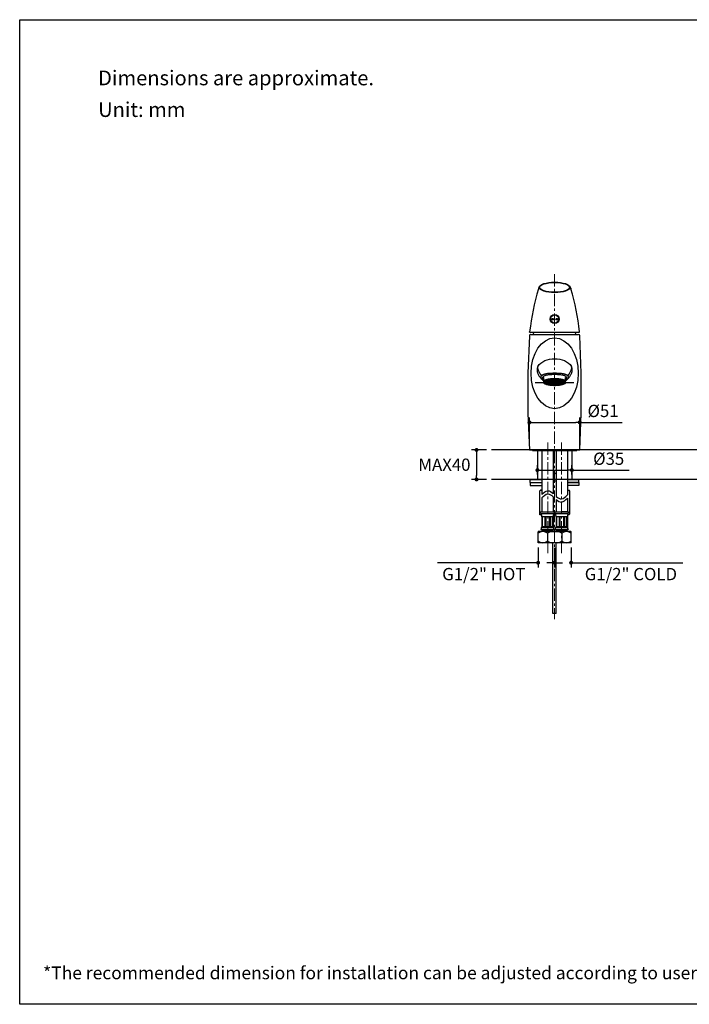
# Model space of a CAD drawing. Units: millimetres. Extents: x 72 to 9921, y -938 to 626.
# Drawn here: x 8510 to 9190, y -938 to 64 of the extents above; entities that cross this region are included whole.
import ezdxf

# ---------------------------------------------------------------- set-up
doc = ezdxf.new("R2010")
doc.units = ezdxf.units.MM
doc.header["$MEASUREMENT"] = 0
doc.linetypes.add('CENTER', pattern=[2, 1.25, -0.25, 0.25, -0.25])
doc.layers.add('Centerline', color=4, linetype='CENTER', lineweight=15)
for name, color, linetype in [('Dimensions', 7, 'Continuous'), ('Text', 7, 'Continuous'), ('Wall_Floor', 7, 'Continuous')]:
    doc.layers.add(name, color=color, linetype=linetype)
doc.styles.get("Standard").update_dxf_attribs({"font": 'helr45w_0.ttf'})
doc.dimstyles.get("Standard").update_dxf_attribs({"dimscale": 5, "dimtxt": 2.5, "dimasz": 0.8, "dimexe": 1, "dimexo": 1, "dimgap": 1, "dimtad": 2, "dimtih": 1, "dimtoh": 1, "dimdec": 0, "dimzin": 0, "dimdsep": 46, "dimtxsty": 'Standard', "dimblk": 'DOT', "dimcen": 2, "dimclrd": 1, "dimclre": 1, "dimclrt": 1, "dimadec": 0, "dimazin": 0, "dimtfac": 1, "dimtdec": 0, "dimtofl": 0, "dimtmove": 0, "dimatfit": 3, "dimfxl": 1, "dimtolj": 1, "dimtzin": 0, "dimarcsym": 0})

# ---------------------------------------------------------------- blocks, each defined once
blk = doc.blocks.new('_Dot')
at = {"color": 0, "linetype": 'ByBlock', "lineweight": -2}
blk.add_line((-0.5, 0), (-1, 0), dxfattribs=at)
at = {"color": 0, "linetype": 'ByBlock', "const_width": 0.5}
blk.add_lwpolyline([(-0.25, 0, 1), (0.25, 0, 1)], format="xyb", close=True, dxfattribs=at)
blk = doc.blocks.new('*D10')
at = {"layer": 'Dimensions', "color": 1, "lineweight": -2, "transparency": 16777216}
for p, q in [((8984.3, -373.8), (8969.1, -373.8)), ((8974.1, -377.8), (8974.1, -399.8)), ((8984.3, -403.8), (8969.1, -403.8))]:
    blk.add_line(p, q, dxfattribs=at)
at = {"layer": 'Dimensions', "color": 1, "lineweight": -2, "transparency": 16777216, "xscale": 4, "yscale": 4, "zscale": 4}
for p, rotation in [((8974.1, -373.8), 90), ((8974.1, -403.8), 270)]:
    blk.add_blockref('_Dot', p, dxfattribs=dict(at, rotation=rotation))
at = {"layer": 'Dimensions', "color": 1, "transparency": 16777216, "insert": (8941.5, -388.8), "char_height": 12.5, "attachment_point": 5}
blk.add_mtext('\\A1;MAX40', dxfattribs=at)
blk = doc.blocks.new('*D11')
at = {"layer": 'Dimensions', "color": 1, "lineweight": -2, "transparency": 16777216}
for p, q in [((9036, -398.8), (9036, -389.3)), ((9071, -398.8), (9071, -389.3)), ((9040, -394.3), (9067, -394.3)), ((9071, -394.3), (9129.1, -394.3))]:
    blk.add_line(p, q, dxfattribs=at)
at = {"layer": 'Dimensions', "color": 1, "lineweight": -2, "transparency": 16777216, "xscale": 4, "yscale": 4, "zscale": 4, "rotation": 180}
blk.add_blockref('_Dot', (9036, -394.3), dxfattribs=at)
at = {"layer": 'Dimensions', "color": 1, "lineweight": -2, "transparency": 16777216, "xscale": 4, "yscale": 4, "zscale": 4}
blk.add_blockref('_Dot', (9071, -394.3), dxfattribs=at)
at = {"layer": 'Dimensions', "color": 1, "transparency": 16777216, "insert": (9108.4, -382.7), "char_height": 12.5, "attachment_point": 5}
blk.add_mtext('\\A1;%%C35', dxfattribs=at)
blk = doc.blocks.new('*D12')
at = {"layer": 'Dimensions', "color": 1, "lineweight": -2, "transparency": 16777216}
for p, q in [((9053.5, -473.3), (9053.5, -493.5)), ((9070.2, -473.2), (9070.2, -493.5)), ((9049.5, -488.5), (9045.5, -488.5)), ((9074.2, -488.5), (9183.7, -488.5))]:
    blk.add_line(p, q, dxfattribs=at)
at = {"layer": 'Dimensions', "color": 1, "lineweight": -2, "transparency": 16777216, "xscale": 4, "yscale": 4, "zscale": 4}
blk.add_blockref('_Dot', (9053.5, -488.5), dxfattribs=at)
at = {"layer": 'Dimensions', "color": 1, "lineweight": -2, "transparency": 16777216, "xscale": 4, "yscale": 4, "zscale": 4, "rotation": 180}
blk.add_blockref('_Dot', (9070.2, -488.5), dxfattribs=at)
at = {"layer": 'Dimensions', "color": 1, "transparency": 16777216, "insert": (9131, -500.1), "char_height": 12.5, "attachment_point": 5}
blk.add_mtext('\\A1;G1/2" COLD', dxfattribs=at)
blk = doc.blocks.new('*D13')
at = {"layer": 'Dimensions', "color": 1, "lineweight": -2, "transparency": 16777216}
for p, q in [((9036.7, -473.2), (9036.7, -493.5)), ((9053.5, -476.3), (9053.5, -493.5)), ((9032.7, -488.5), (8934.3, -488.5)), ((9057.5, -488.5), (9061.5, -488.5))]:
    blk.add_line(p, q, dxfattribs=at)
at = {"layer": 'Dimensions', "color": 1, "lineweight": -2, "transparency": 16777216, "xscale": 4, "yscale": 4, "zscale": 4}
blk.add_blockref('_Dot', (9036.7, -488.5), dxfattribs=at)
at = {"layer": 'Dimensions', "color": 1, "lineweight": -2, "transparency": 16777216, "xscale": 4, "yscale": 4, "zscale": 4, "rotation": 180}
blk.add_blockref('_Dot', (9053.5, -488.5), dxfattribs=at)
at = {"layer": 'Dimensions', "color": 1, "transparency": 16777216, "insert": (8981.5, -500.1), "char_height": 12.5, "attachment_point": 5}
blk.add_mtext('\\A1;G1/2" HOT', dxfattribs=at)
blk = doc.blocks.new('*D9')
at = {"layer": 'Dimensions', "color": 1, "lineweight": -2, "transparency": 16777216}
for p, q in [((9027.9, -368.8), (9027.9, -340.7)), ((9031.9, -345.7), (9075, -345.7)), ((9079, -368.8), (9079, -340.7)), ((9079, -345.7), (9122.1, -345.7))]:
    blk.add_line(p, q, dxfattribs=at)
at = {"layer": 'Dimensions', "color": 1, "lineweight": -2, "transparency": 16777216, "xscale": 4, "yscale": 4, "zscale": 4, "rotation": 180}
blk.add_blockref('_Dot', (9027.9, -345.7), dxfattribs=at)
at = {"layer": 'Dimensions', "color": 1, "lineweight": -2, "transparency": 16777216, "xscale": 4, "yscale": 4, "zscale": 4}
blk.add_blockref('_Dot', (9079, -345.7), dxfattribs=at)
at = {"layer": 'Dimensions', "color": 1, "transparency": 16777216, "insert": (9102.7, -334.1), "char_height": 12.5, "attachment_point": 5}
blk.add_mtext('\\A1;%%C51', dxfattribs=at)

msp = doc.modelspace()

# ---------------------------------------------------------------- linework, layer by layer
at = {"color": 7, "linetype": 'Continuous'}
for p, q in [((9037.2, -209.2), (9037, -209.9)), ((9069.8, -209.2), (9070, -209.9)), ((9027.8, -257.8), (9026.4, -295.6)), ((9028, -254.1), (9078.9, -254.1)), ((9028.1, -254), (9028.1, -253.5)), ((9029.4, -256.4), (9077.5, -256.4)), ((9031.9, -256.4), (9032.3, -254.1)), ((9075, -256.4), (9074.6, -254.1)), ((9078.9, -254), (9078.9, -253.5)), ((9080.5, -295.6), (9079.1, -257.8)), ((9026.4, -295.6), (9026.3, -336.6)), ((9039.8, -299.1), (9040.2, -298.4)), ((9041.5, -301.4), (9041.5, -300)), ((9042.5, -306), (9042.5, -300)), ((9064.5, -306), (9064.5, -300)), ((9065.5, -301.4), (9065.5, -300)), ((9080.6, -336.6), (9080.5, -295.6)), ((9042.1, -302.4), (9042.5, -302.8)), ((9044.5, -303.9), (9044.5, -305.2)), ((9045, -304.9), (9045.2, -304.6)), ((9045, -305.2), (9045, -304.9)), ((9045, -305.5), (9045, -305.2)), ((9045, -305.2), (9047.3, -305.2)), ((9047.3, -305.2), (9045, -305.2)), ((9045.2, -305.8), (9045, -305.5)), ((9045.2, -304.6), (9047.4, -304.8)), ((9045.2, -305.2), (9045.2, -305.8)), ((9047.4, -305.6), (9045.2, -305.8)), ((9045.3, -304.5), (9045.6, -304.2)), ((9047.5, -304.7), (9045.3, -304.5)), ((9045.3, -305.9), (9047.5, -305.7)), ((9045.6, -306.2), (9045.3, -305.9)), ((9045.6, -304.2), (9046, -304)), ((9046, -306.4), (9045.6, -306.2)), ((9046, -304), (9048, -304.3)), ((9046, -305.8), (9046, -306.4)), ((9048, -306.1), (9046, -306.4)), ((9046.1, -303.9), (9046.7, -303.7)), ((9048.1, -304.3), (9046.1, -303.9)), ((9046.1, -306.5), (9048.1, -306.1)), ((9046.7, -303.7), (9047.4, -303.5)), ((9047.1, -304.8), (9047.1, -304.7)), ((9047.1, -304.7), (9047.1, -305)), ((9047.1, -305), (9047.1, -304.8)), ((9047.1, -305.2), (9047.2, -305.4)), ((9047.2, -305.4), (9047.3, -305.6)), ((9047.3, -304.2), (9047.3, -304.5)), ((9047.3, -304.5), (9047.5, -304.3)), ((9047.3, -305), (9047.4, -304.8)), ((9047.3, -305.2), (9047.3, -305)), ((9047.3, -305.4), (9047.3, -305.2)), ((9047.4, -305.6), (9047.3, -305.4)), ((9047.4, -303.5), (9049, -303.9)), ((9047.4, -305.7), (9047.5, -305.8)), ((9047.4, -306.3), (9047.4, -306.9)), ((9049, -306.5), (9047.4, -306.9)), ((9047.5, -303.4), (9048.3, -303.2)), ((9049.1, -303.9), (9047.5, -303.4)), ((9047.5, -304.3), (9047.6, -304.2)), ((9047.5, -304.7), (9047.7, -304.5)), ((9047.7, -305.9), (9047.5, -305.7)), ((9047.5, -305.8), (9047.7, -305.9)), ((9047.5, -307), (9049.1, -306.5)), ((9048.3, -307.2), (9047.5, -307)), ((9047.7, -304.5), (9048, -304.3)), ((9048, -306.1), (9047.7, -305.9)), ((9047.7, -305.9), (9047.9, -306.1)), ((9048, -303.6), (9048, -304)), ((9048, -304), (9048.4, -303.9)), ((9048, -305.2), (9050.7, -305.2)), ((9050.7, -305.2), (9048, -305.2)), ((9048.1, -304.3), (9048.5, -304.1)), ((9048.5, -306.3), (9048.1, -306.1)), ((9048.3, -303.2), (9049.1, -303.1)), ((9049.1, -307.3), (9048.3, -307.2)), ((9048.4, -303.9), (9048.6, -303.8)), ((9048.5, -304.1), (9049, -303.9)), ((9049, -306.5), (9048.5, -306.3)), ((9048.6, -304.4), (9051, -304.8)), ((9048.6, -305.2), (9048.6, -306)), ((9051, -305.6), (9048.6, -306)), ((9051.2, -304.8), (9048.8, -304.4)), ((9048.8, -306), (9051.2, -305.6)), ((9049, -303.1), (9049, -303.7)), ((9049, -303.7), (9049.6, -303.5)), ((9049.1, -303.1), (9050.3, -303.6)), ((9049.1, -303.9), (9049.7, -303.8)), ((9049.1, -306.5), (9049.1, -307.3)), ((9050.3, -306.8), (9049.1, -307.3)), ((9049.3, -303), (9050.2, -302.9)), ((9050.4, -303.6), (9049.3, -303)), ((9049.3, -307.4), (9050.4, -306.8)), ((9049.6, -303.5), (9049.9, -303.5)), ((9049.7, -303.8), (9050.3, -303.6)), ((9050.2, -302.9), (9051.2, -302.8)), ((9050.3, -302.9), (9050.3, -303.4)), ((9050.3, -303.4), (9051, -303.3)), ((9050.4, -303.6), (9051.1, -303.5)), ((9050.6, -303.8), (9052, -304.5)), ((9050.6, -305.7), (9050.6, -306.6)), ((9052, -305.9), (9050.6, -306.6)), ((9050.7, -304.8), (9050.7, -305.2)), ((9050.8, -303.8), (9051.6, -303.7)), ((9052.2, -304.5), (9050.8, -303.8)), ((9050.8, -306.6), (9052.2, -305.9)), ((9051, -303.3), (9051.5, -303.2)), ((9051.1, -303.5), (9051.8, -303.5)), ((9051.2, -302.8), (9051.8, -303.5)), ((9051.2, -304.1), (9051.2, -304.8)), ((9051.8, -306.9), (9051.2, -307.6)), ((9051.2, -306.9), (9051.2, -307.6)), ((9051.4, -302.8), (9052.4, -302.7)), ((9052, -303.4), (9051.4, -302.8)), ((9051.4, -307.6), (9052, -307)), ((9051.6, -303.7), (9052.5, -303.6)), ((9051.9, -302.8), (9051.9, -303.2)), ((9051.9, -303.2), (9052.6, -303.2)), ((9052, -303.4), (9052.7, -303.4)), ((9052.2, -303.6), (9052.2, -304.5)), ((9052.2, -304.7), (9052.2, -305.7)), ((9052.2, -304.7), (9053.1, -305.1)), ((9053.1, -305.3), (9052.2, -305.7)), ((9052.4, -302.7), (9053.4, -302.7)), ((9052.5, -303.6), (9053.3, -303.6)), ((9053.4, -305.1), (9052.5, -304.6)), ((9052.5, -304.6), (9052.9, -304.6)), ((9052.5, -305.8), (9053.4, -305.3)), ((9052.9, -305.8), (9052.5, -305.8)), ((9052.6, -303.2), (9053.4, -303.1)), ((9052.7, -303.4), (9053.4, -303.4)), ((9052.9, -304.6), (9053.3, -304.5)), ((9053.3, -305.9), (9052.9, -305.8)), ((9053, -305.1), (9053, -305.2)), ((9053.3, -303.6), (9053.3, -304.4)), ((9053.3, -304.5), (9053.8, -304.5)), ((9053.8, -305.9), (9053.3, -305.9)), ((9053.3, -306), (9053.3, -306.8)), ((9053.4, -302.7), (9053.4, -303.4)), ((9053.4, -304.5), (9053.4, -305.1)), ((9053.4, -307), (9053.4, -307.7)), ((9053.6, -303.4), (9053.6, -302.7)), ((9053.6, -302.7), (9054.6, -302.7)), ((9053.6, -303.1), (9054.3, -303.2)), ((9053.6, -303.4), (9054.3, -303.4)), ((9053.6, -304.4), (9053.6, -303.6)), ((9053.6, -303.6), (9054.5, -303.6)), ((9054, -304.4), (9053.6, -304.4)), ((9053.6, -306.8), (9053.6, -306)), ((9053.6, -307.7), (9053.6, -307)), ((9053.8, -304.5), (9054.2, -304.6)), ((9054.2, -305.8), (9053.8, -305.9)), ((9053.9, -304.6), (9053.9, -305.1)), ((9055.7, -305.1), (9053.9, -305.1)), ((9053.9, -305.3), (9055.7, -305.3)), ((9054.4, -304.4), (9054, -304.4)), ((9054.2, -304.6), (9054.6, -304.6)), ((9054.6, -305.8), (9054.2, -305.8)), ((9054.3, -303.2), (9055, -303.2)), ((9054.3, -303.4), (9055, -303.4)), ((9054.7, -304.5), (9054.4, -304.4)), ((9054.5, -303.6), (9055.3, -303.7)), ((9054.6, -302.7), (9055.6, -302.8)), ((9054.6, -304.6), (9054.9, -304.7)), ((9054.9, -305.7), (9054.6, -305.8)), ((9054.7, -303.6), (9054.7, -304.5)), ((9056.1, -303.8), (9054.7, -304.5)), ((9054.7, -305.9), (9056.1, -306.6)), ((9054.9, -304.7), (9055.2, -304.8)), ((9055.2, -305.6), (9054.9, -305.7)), ((9055.6, -302.8), (9055, -303.4)), ((9055, -302.8), (9055, -303.2)), ((9055, -304.5), (9056.3, -303.8)), ((9055.3, -304.6), (9055, -304.5)), ((9056.3, -306.6), (9055, -305.9)), ((9055, -307), (9055.6, -307.6)), ((9055.2, -303.5), (9055.8, -302.8)), ((9055.2, -303.5), (9055.8, -303.5)), ((9055.2, -304.8), (9055.5, -304.9)), ((9055.5, -305.5), (9055.2, -305.6)), ((9055.8, -307.6), (9055.2, -306.9)), ((9055.3, -303.7), (9056.1, -303.8)), ((9055.5, -304.7), (9055.3, -304.6)), ((9055.4, -303.2), (9055.9, -303.3)), ((9055.8, -304.8), (9055.5, -304.7)), ((9055.5, -304.9), (9055.6, -305)), ((9055.6, -305.4), (9055.5, -305.5)), ((9055.6, -305), (9055.7, -305.1)), ((9055.7, -305.3), (9055.6, -305.4)), ((9055.8, -302.8), (9056.7, -302.9)), ((9055.8, -303.5), (9056.5, -303.6)), ((9055.8, -304.1), (9055.8, -304.8)), ((9058.1, -304.4), (9055.8, -304.8)), ((9055.8, -305.6), (9058.1, -306)), ((9055.8, -306.9), (9055.8, -307.6)), ((9055.9, -303.3), (9056.6, -303.4)), ((9055.9, -304.8), (9058.3, -304.4)), ((9056.1, -304.9), (9055.9, -304.8)), ((9055.9, -305.6), (9056.1, -305.5)), ((9058.3, -306), (9055.9, -305.6)), ((9056.2, -305), (9056.1, -304.9)), ((9056.1, -305.5), (9056.2, -305.4)), ((9056.2, -304.8), (9056.2, -305.2)), ((9056.2, -305.2), (9056.2, -305)), ((9056.2, -305.4), (9056.2, -305.2)), ((9056.2, -305.2), (9059, -305.2)), ((9059, -305.2), (9056.2, -305.2)), ((9056.3, -303.8), (9056.9, -303.9)), ((9056.3, -305.7), (9056.3, -306.6)), ((9057.6, -303), (9056.5, -303.6)), ((9056.5, -306.8), (9057.6, -307.4)), ((9056.6, -302.9), (9056.6, -303.4)), ((9056.6, -303.6), (9057.8, -303.1)), ((9056.6, -303.6), (9057.2, -303.8)), ((9057.8, -307.3), (9056.6, -306.8)), ((9056.7, -302.9), (9057.6, -303)), ((9056.9, -303.9), (9057.3, -304.1)), ((9057, -303.5), (9057.4, -303.5)), ((9057.2, -303.8), (9057.8, -303.9)), ((9057.3, -304.1), (9057.8, -304.2)), ((9057.4, -303.5), (9057.9, -303.7)), ((9057.8, -303.1), (9058.6, -303.2)), ((9059.4, -303.4), (9057.8, -303.9)), ((9057.8, -304.2), (9058.1, -304.4)), ((9057.8, -306.5), (9057.8, -307.3)), ((9057.8, -306.5), (9059.4, -307)), ((9057.9, -303.1), (9057.9, -303.7)), ((9057.9, -303.9), (9059.5, -303.5)), ((9057.9, -303.9), (9058.4, -304.1)), ((9059.5, -306.9), (9057.9, -306.5)), ((9058.3, -304.4), (9058.6, -304.6)), ((9058.3, -305.2), (9058.3, -306)), ((9058.6, -305.8), (9058.3, -306)), ((9058.4, -303.8), (9058.5, -303.9)), ((9058.4, -304.1), (9058.8, -304.3)), ((9058.5, -303.9), (9059, -304)), ((9058.6, -303.2), (9059.4, -303.4)), ((9058.6, -304.6), (9058.8, -304.8)), ((9058.8, -305.6), (9058.6, -305.8)), ((9060.8, -303.9), (9058.8, -304.3)), ((9058.8, -304.8), (9058.9, -305)), ((9058.9, -305.4), (9058.8, -305.6)), ((9058.8, -306.1), (9060.8, -306.5)), ((9058.9, -304.3), (9060.9, -304)), ((9058.9, -304.3), (9059.2, -304.5)), ((9058.9, -305), (9059, -305.2)), ((9059, -305.2), (9058.9, -305.4)), ((9060.9, -306.4), (9058.9, -306.1)), ((9059, -303.6), (9059, -304)), ((9059.2, -304.5), (9059.4, -304.7)), ((9059.3, -304.2), (9059.4, -304.3)), ((9059.4, -304.3), (9059.6, -304.5)), ((9061.6, -304.5), (9059.4, -304.7)), ((9059.4, -305.7), (9061.6, -305.9)), ((9059.5, -303.5), (9060.2, -303.7)), ((9059.5, -304.8), (9061.7, -304.6)), ((9059.5, -304.8), (9059.6, -305)), ((9059.6, -305.4), (9059.5, -305.6)), ((9061.7, -305.8), (9059.5, -305.6)), ((9059.5, -306.3), (9059.5, -306.9)), ((9059.6, -304.2), (9059.6, -304.5)), ((9059.6, -305), (9059.7, -305.2)), ((9059.7, -305.2), (9059.6, -305.4)), ((9059.6, -305.6), (9059.8, -305.4)), ((9059.7, -305.2), (9062, -305.2)), ((9062, -305.2), (9059.7, -305.2)), ((9059.8, -304.7), (9059.8, -304.8)), ((9059.8, -304.8), (9059.9, -305)), ((9059.8, -305.4), (9059.8, -305.2)), ((9059.9, -304.7), (9059.9, -305)), ((9060.2, -303.7), (9060.8, -303.9)), ((9060.9, -304), (9061.3, -304.2)), ((9060.9, -305.8), (9060.9, -306.4)), ((9061.3, -304.2), (9061.6, -304.5)), ((9061.7, -304.6), (9061.9, -304.9)), ((9061.7, -305.2), (9061.7, -305.8)), ((9061.9, -305.5), (9061.7, -305.8)), ((9061.9, -304.9), (9062, -305.2)), ((9062, -305.2), (9061.9, -305.5)), ((9062.5, -303.9), (9062.5, -305.2)), ((9064.9, -302.4), (9064.5, -302.8)), ((9026.3, -336.6), (9027.9, -373.8)), ((9079, -373.8), (9080.6, -336.6)), ((9027.9, -373.8), (9079, -373.8)), ((9031, -374.3), (9031, -373.8)), ((9031, -374.3), (9076, -374.3)), ((9040.5, -374.3), (9040.5, -419.2)), ((9052, -374.3), (9052, -418.3)), ((9055, -374.3), (9055, -421)), ((9066.5, -374.3), (9066.5, -419.6)), ((9076, -374.3), (9076, -373.8)), ((9052, -398.1), (9052.1, -398)), ((9054.8, -398), (9055, -398.1)), ((9028.7, -406.8), (9028.7, -403.8)), ((9028.7, -403.8), (9040.5, -403.8)), ((9028.7, -406.8), (9040.5, -406.8)), ((9028.7, -407), (9028.7, -410)), ((9028.7, -407), (9040.5, -407)), ((9028.7, -410), (9040.5, -410)), ((9052, -405.2), (9055, -405.2)), ((9066.5, -403.8), (9078.2, -403.8)), ((9066.5, -406.8), (9078.2, -406.8)), ((9078.2, -407), (9066.5, -407)), ((9078.2, -410), (9066.5, -410)), ((9078.2, -406.8), (9078.2, -403.8)), ((9078.2, -407), (9078.2, -410)), ((9039, -414.8), (9038.2, -415.6)), ((9038.5, -415.4), (9038.2, -415.6)), ((9038.2, -415.6), (9038.2, -439.1)), ((9038.7, -415.2), (9038.5, -415.4)), ((9039, -415), (9038.7, -415.2)), ((9040.5, -414.8), (9039, -414.8)), ((9039.2, -414.9), (9039, -415)), ((9039.5, -414.8), (9039.2, -414.9)), ((9040.1, -414.9), (9039.8, -414.8)), ((9040.3, -415), (9040.1, -414.9)), ((9040.5, -415.1), (9040.3, -415)), ((9066.5, -414.8), (9068, -414.8)), ((9066.8, -415), (9066.5, -415.1)), ((9067, -414.9), (9066.8, -415)), ((9067.3, -414.9), (9067, -414.9)), ((9067.6, -414.9), (9067.3, -414.9)), ((9067.9, -415), (9067.6, -414.9)), ((9068.1, -415.1), (9067.9, -415)), ((9068, -414.8), (9068.7, -415.6)), ((9068.4, -415.3), (9068.1, -415.1)), ((9068.7, -415.6), (9068.4, -415.3)), ((9068.7, -415.6), (9068.7, -439.1)), ((9040.5, -422.4), (9040.5, -436.9)), ((9052, -421.5), (9052, -436.9)), ((9055, -424.2), (9055, -436.9)), ((9066.5, -422.8), (9066.5, -436.9)), ((9038.5, -439.3), (9038.2, -439.1)), ((9038.2, -439.1), (9039, -439.8)), ((9038.7, -439.5), (9038.5, -439.3)), ((9039, -439.7), (9038.7, -439.5)), ((9039.2, -439.8), (9039, -439.7)), ((9040, -439.8), (9039, -439.8)), ((9039.2, -436.9), (9053.2, -436.9)), ((9039.5, -439.8), (9039.2, -439.8)), ((9039.5, -438.3), (9052.9, -438.3)), ((9040, -439.8), (9039.8, -439.8)), ((9053.7, -436.9), (9067.7, -436.9)), ((9054, -438.3), (9067.4, -438.3)), ((9068, -439.8), (9066.9, -439.8)), ((9067.3, -439.8), (9067, -439.8)), ((9067, -439.8), (9067, -439.8)), ((9067.6, -439.8), (9067.3, -439.8)), ((9067.9, -439.7), (9067.6, -439.8)), ((9068.1, -439.6), (9067.9, -439.7)), ((9068.7, -439.1), (9068, -439.8)), ((9068.4, -439.3), (9068.1, -439.6)), ((9068.7, -439.1), (9068.4, -439.3)), ((9052.2, -441.9), (9040.2, -441.9)), ((9040.5, -441.9), (9040.5, -451.9)), ((9040.9, -441.9), (9040.9, -451.9)), ((9041, -451.9), (9041, -441.9)), ((9043.5, -441.9), (9043.5, -451.9)), ((9044.4, -441.9), (9044.4, -451.9)), ((9048.1, -441.9), (9048.1, -451.9)), ((9048.9, -441.9), (9048.9, -451.9)), ((9051.4, -451.9), (9051.4, -441.9)), ((9051.6, -441.9), (9051.6, -451.9)), ((9051.9, -441.9), (9051.9, -451.9)), ((9066.7, -441.9), (9054.7, -441.9)), ((9055, -441.9), (9055, -451.9)), ((9055.4, -441.9), (9055.4, -451.9)), ((9055.5, -451.9), (9055.5, -441.9)), ((9058, -441.9), (9058, -451.9)), ((9058.9, -441.9), (9058.9, -451.9)), ((9062.6, -441.9), (9062.6, -451.9)), ((9063.4, -441.9), (9063.4, -451.9)), ((9065.9, -451.9), (9065.9, -441.9)), ((9066.1, -441.9), (9066.1, -451.9)), ((9066.4, -441.9), (9066.4, -451.9)), ((9036.8, -456.9), (9036.7, -457)), ((9036.7, -468.2), (9036.7, -457)), ((9038.2, -457.7), (9036.7, -458.4)), ((9070.1, -456.9), (9036.8, -456.9)), ((9039.8, -454.4), (9052.6, -454.4)), ((9040.1, -452.5), (9052.3, -452.5)), ((9052.2, -451.9), (9040.2, -451.9)), ((9040.2, -454.9), (9052.2, -454.9)), ((9046.2, -458.4), (9044.8, -457.7)), ((9047.7, -457.7), (9046.2, -458.4)), ((9046.2, -458.4), (9046.2, -466.7)), ((9056.6, -457), (9050.3, -457)), ((9054.3, -454.4), (9067.1, -454.4)), ((9054.6, -452.5), (9066.8, -452.5)), ((9066.7, -451.9), (9054.7, -451.9)), ((9054.7, -454.9), (9066.7, -454.9)), ((9060.7, -458.4), (9059.3, -457.7)), ((9062.2, -457.7), (9060.7, -458.4)), ((9060.7, -458.4), (9060.7, -466.7)), ((9070.2, -458.4), (9068.8, -457.7)), ((9070.1, -456.9), (9070.2, -457)), ((9070.2, -468.2), (9070.2, -457)), ((9038.2, -467.4), (9036.7, -466.7)), ((9036.7, -468.2), (9036.8, -468.3)), ((9070.1, -468.3), (9036.8, -468.3)), ((9046.2, -466.7), (9044.8, -467.4)), ((9047.7, -467.4), (9046.2, -466.7)), ((9050.3, -468.1), (9056.6, -468.1)), ((9051.7, -540.1), (9051.7, -468.3)), ((9055.2, -540.1), (9055.2, -468.3)), ((9060.7, -466.7), (9059.3, -467.4)), ((9062.2, -467.4), (9060.7, -466.7)), ((9070.2, -466.7), (9068.8, -467.4)), ((9070.2, -468.2), (9070.1, -468.3)), ((9055.2, -540.1), (9051.7, -540.1))]:
    msp.add_line(p, q, dxfattribs=at)
at = {"ltscale": 10}
msp.add_line((9033.8, -305.2), (9073.1, -305.2), dxfattribs=at)
msp.add_line((9066.5, -436.9), (9060.5, -436.9))
at = {"color": 7, "linetype": 'Continuous'}
for radius in [4.5, 4.23]:
    msp.add_circle((9053.5, -240.6), radius, dxfattribs=at)
for centre, radius, start, end in [((9040.7, -210.3), 3.66, 138.439, 161.6879), ((9066.3, -210.3), 3.66, 18.3121, 41.561), ((9029.3, -257.8), 1.48, 86.5531, 177.8488), ((9077.6, -257.8), 1.48, 2.1777, 92.0738), ((9038.4, -289.8), 2.26, 151.4924, 194.5393), ((9056.8, -285.1), 21.3, 194.5393, 218.8647), ((9050.2, -285.1), 21.3, 321.1353, 345.4607), ((9068.6, -289.8), 2.26, 345.4607, 28.5076), ((9043, -301.4), 1.48, 109.0046, 180), ((9042.2, -300.3), 0.768, 155.9897, 204.0103), ((9064, -301.4), 1.48, 0, 70.9954), ((9064.8, -300.3), 0.768, 335.9897, 24.0103), ((9042.8, -301.4), 1.26, 180, 233.6497), ((9050.5, -297), 10.4, 245.5294, 252.753), ((9047.3, -305), 0.2, 182.6222, 270), ((9047.5, -304.5), 0.207, 179.9761, 266.2204), ((9047.4, -305.5), 0.149, 215.3234, 281.2766), ((9048.2, -304), 0.227, 180, 256.2749), ((9049.3, -303.7), 0.262, 180, 242.5739), ((9051.6, -298.2), 8.7, 253.5435, 261.1504), ((9053, -284.8), 22.8, 260.7371, 265.4568), ((9050.7, -303.4), 0.343, 180, 224.9325), ((9052.3, -296.8), 10.1, 259.3571, 266.8244), ((9051.2, -305.3), 0.558, 114.6197, 160.3706), ((9051.2, -305.1), 0.558, 199.6294, 245.3803), ((9053.3, -291), 15.9, 261.04, 270), ((9052.6, -308.1), 3.58, 99.6323, 112.9932), ((9052.5, -302.5), 3.39, 246.6509, 260.7851), ((9053.9, -267.1), 40.6, 266.3852, 269.2127), ((9052.7, -303.1), 0.846, 183.1859, 200.3825), ((9053.1, -296.1), 10.9, 264.0954, 271.5043), ((9053.5, -313.7), 9.34, 91.1061, 97.8336), ((9053.3, -299), 7.03, 261.0589, 270), ((9053.7, -300.1), 5.9, 269.1384, 279.7998), ((9053.7, -292.1), 14.7, 269.6544, 279.3123), ((9053.6, -290.1), 16.9, 269.8317, 274.5967), ((9053.6, -281.6), 26, 270, 274.412), ((9054.5, -303), 2.94, 278.1448, 294.4646), ((9054.7, -297.4), 9.58, 272.9527, 280.8658), ((9054.7, -291.1), 16.6, 273.6482, 280.1591), ((9055.5, -300.4), 6.26, 277.6429, 294.9534), ((9056, -301), 5.77, 276.9047, 288.3848), ((9054.7, -289.8), 17.8, 279.9965, 285.2813), ((9057, -302.8), 3.78, 283.8323, 297.8766), ((9057.8, -303.9), 2.43, 297.3571, 313.0767), ((9057.7, -300.4), 6.81, 285.312, 296.4055), ((9059.6, -303.8), 2.91, 295.8488, 314.5914), ((9064.2, -301.4), 1.26, 306.3503, 0), ((9041.5, -464.2), 7.31, 63.1257, 116.8504), ((9045.9, -454.4), 6.08, 161.3275, 179.9359), ((9050.7, -463.6), 6.63, 92.9543, 116.8585), ((9046.6, -454.4), 6.08, 0.069, 18.6775), ((9056.3, -463.6), 6.65, 63.1437, 87.0138), ((9065.5, -464.2), 7.31, 63.1176, 116.8585), ((9041.5, -460.9), 7.31, 243.1496, 296.8684), ((9050.7, -461.5), 6.64, 243.1523, 267.0348), ((9056.3, -461.5), 6.65, 272.9723, 296.8563), ((9065.5, -460.9), 7.31, 243.1616, 296.8563)]:
    msp.add_arc(centre, radius, start, end, dxfattribs=at)
for centre, major_axis, ratio in [((9053.5, -208.4), (15.6, 0), 0.342956), ((9053.5, -208.4), (15.2, 0), 0.326121), ((9051.3, -240.8), (0, 0.9), 0.944444), ((9055.7, -240.8), (0, 0.9), 0.944444), ((9053.5, -295.8), (0, 36), 0.666667), ((9053.5, -305.2), (11, 0), 0.291909), ((9053.5, -305.2), (10, 0), 0.293244), ((9053.5, -305.2), (8.96, 0), 0.294643)]:
    msp.add_ellipse(centre, major_axis=major_axis, ratio=ratio, dxfattribs=at)
for points, start_tangent, end_tangent in [([(9037, -209.9), (9028.1, -253.5)], (-0.314193, -0.949359), (-0.127916, -0.991785)), ([(9037.2, -209.2), (9037.9, -208.4)], (-0.314193, -0.949359), (0.984804, 0.173668)), ([(9069.8, -209.2), (9069.1, -208.4)], (-0.314193, 0.949359), (-0.984808, 0.173648)), ([(9078.9, -253.5), (9070, -209.9)], (-0.127916, 0.991785), (-0.314193, 0.949359)), ([(9036.4, -288.8), (9053.5, -281.1), (9070.6, -288.8)], (0.524571, 0.851367), (0.524571, -0.851367)), ([(9052.2, -304.7), (9051.2, -305.2), (9052.2, -305.7)], (-0.984808, -0.173648), (0.984808, -0.173648)), ([(9053.1, -305.3), (9053, -305.2), (9053.1, -305.1)], (-0.913445, 0.406961), (0.91421, 0.405241)), ([(9039.5, -438.3), (9039.2, -436.9)], (-0.385023, 0.922907), (0, 1)), ([(9039.5, -438.3), (9040.2, -441.9)], (0.384685, -0.923048), (0, -1)), ([(9052.2, -441.9), (9052.9, -438.3)], (0, 1), (0.384685, 0.923048)), ([(9053.2, -436.9), (9052.9, -438.3)], (0, -1), (-0.384411, -0.923162)), ([(9053.7, -436.9), (9054, -438.3)], (0, -1), (0.385329, -0.922779)), ([(9054, -438.3), (9054.7, -441.9)], (0.384566, -0.923098), (0, -1)), ([(9066.7, -441.9), (9067.4, -438.3)], (0, 1), (0.384566, 0.923098)), ([(9067.4, -438.3), (9067.7, -436.9)], (0.384411, 0.923162), (0, 1)), ([(9040.2, -454.9), (9039.9, -454.7), (9039.8, -454.4)], (-1, 0), (0, 1)), ([(9040.2, -451.9), (9040.1, -452.5)], (0, -1), (-0.322384, -0.946609)), ([(9052.2, -451.9), (9052.3, -452.5)], (0, -1), (0.322384, -0.946609)), ([(9052.6, -454.4), (9052.5, -454.7), (9052.2, -454.9)], (0, -1), (-1, 0)), ([(9054.3, -454.4), (9054.6, -452.5)], (0, 1), (0.321154, 0.947027)), ([(9054.7, -454.9), (9054.4, -454.7), (9054.3, -454.4)], (-1, 0), (0, 1)), ([(9054.7, -451.9), (9054.6, -452.5)], (0, -1), (-0.321676, -0.94685)), ([(9066.8, -452.5), (9066.7, -451.9)], (-0.321676, 0.94685), (0, 1)), ([(9067.1, -454.4), (9067, -454.7), (9066.7, -454.9)], (0, -1), (-1, 0)), ([(9067.1, -454.4), (9066.8, -452.5)], (0, 1), (-0.321154, 0.947027))]:
    msp.add_spline(points, degree=3, dxfattribs=dict(at, start_tangent=start_tangent, end_tangent=end_tangent))
for points in [[(9036.4, -288.8), (9033.3, -295.7), (9042.5, -303.8)], [(9064.5, -303.8), (9073.7, -295.7), (9070.6, -288.8)], [(9042.5, -303.8), (9038.7, -300.4), (9040.2, -298.4)], [(9053.5, -295.8), (9042.5, -295.8), (9040.2, -298.4)], [(9041.5, -300), (9042.7, -296.8), (9053.5, -296.8)], [(9066.8, -298.4), (9064.5, -295.8), (9053.5, -295.8)], [(9053.5, -296.8), (9064.3, -296.8), (9065.5, -300)], [(9066.8, -298.4), (9068.3, -300.4), (9064.5, -303.8)], [(9042.5, -303.2), (9046.2, -301.1), (9053.5, -301.1)], [(9053.5, -308.4), (9046.3, -308.4), (9042.5, -306)], [(9048, -305.2), (9048, -304.8), (9048.6, -304.4)], [(9048, -305.2), (9048, -305.7), (9048.6, -306)], [(9048.8, -304.4), (9049.5, -304), (9050.6, -303.8)], [(9048.8, -306), (9049.7, -306.4), (9050.6, -306.6)], [(9053.9, -305.1), (9053.8, -305.1), (9053.4, -305.1)], [(9053.9, -305.3), (9053.7, -305.4), (9053.4, -305.3)], [(9053.5, -301.1), (9060.8, -301.1), (9064.5, -303.2)], [(9064.5, -306), (9060.7, -308.4), (9053.5, -308.4)], [(9055, -303.2), (9055, -303.4), (9055, -303.4)], [(9056.6, -303.4), (9056.6, -303.5), (9056.5, -303.6)], [(9057.9, -303.7), (9057.9, -303.9), (9057.8, -303.9)], [(9059, -304), (9058.9, -304.2), (9058.8, -304.3)], [(9059.6, -304.5), (9059.6, -304.7), (9059.4, -304.7)], [(9059.6, -305.6), (9059.6, -305.6), (9059.5, -305.6)], [(9059.9, -305), (9059.9, -305.2), (9059.7, -305.2)], [(9054.8, -398), (9053.5, -397.6), (9052.1, -398)]]:
    msp.add_open_spline(points, degree=2, dxfattribs=at)
at = {"layer": 'Centerline', "ltscale": 10}
for p, q in [((9053.5, -194.9), (9053.5, -545.9)), ((9046.5, -366.2), (9046.5, -481)), ((9060.5, -366.2), (9060.5, -481))]:
    msp.add_line(p, q, dxfattribs=at)
at = {"layer": 'Dimensions'}
msp.add_lwpolyline([(8509.8, -937.8), (8509.8, 63.9), (9920.6, 63.9), (9920.6, -937.8)], close=True, dxfattribs=at)
for points, knots in [([(9040.5, -419.2), (9042.5, -417.3), (9046.3, -413.6), (9050.1, -416.6), (9052, -418.3)], [0, 0, 0, 0, 7.266287, 13.751261, 13.751261, 13.751261, 13.751261]), ([(9040.5, -422.4), (9042.5, -420.5), (9046.3, -416.8), (9050.1, -419.8), (9052, -421.5)], [0, 0, 0, 0, 7.266287, 13.751261, 13.751261, 13.751261, 13.751261]), ([(9055, -421), (9056.8, -422.6), (9060.8, -425.1), (9064.5, -421.5), (9066.5, -419.6)], [17.22814, 17.22814, 17.22814, 17.22814, 23.510949, 30.717416, 30.717416, 30.717416, 30.717416]), ([(9055, -424.2), (9056.8, -425.8), (9060.8, -428.3), (9064.5, -424.7), (9066.5, -422.8)], [17.22814, 17.22814, 17.22814, 17.22814, 23.510949, 30.717416, 30.717416, 30.717416, 30.717416])]:
    msp.add_open_spline(points, degree=3, knots=knots, dxfattribs=at)
at = {"layer": 'Wall_Floor', "color": 100}
for p, q in [((9520.4, -373.8), (8989.3, -373.8)), ((9036, -373.8), (9036, -403.8)), ((9071, -373.8), (9071, -403.8)), ((9520.4, -403.8), (8989.3, -403.8))]:
    msp.add_line(p, q, dxfattribs=at)

# ---------------------------------------------------------------- texts
at = {"layer": 'Text', "attachment_point": 1}
for s, width, insert, char_height in [('\\A1;Dimensions are approximate.', 994.793, (8589.5, 12.2), 15), ('\\A1;Unit: mm', 577.162, (8589.5, -20), 15), ('\\A1;*The recommended dimension for installation can be adjusted according to user preferences and layout. ', 3783.955, (8533.6, -899.3), 13)]:
    msp.add_mtext_dynamic_manual_height_columns(s, width=width, gutter_width=1, heights=[0], dxfattribs=dict(at, insert=insert, char_height=char_height))

# ---------------------------------------------------------------- dimensions: what is measured, and where the dimension line sits
at = {"layer": 'Dimensions'}
for base, p1, p2, text, picture, middle in [((9079, -345.7), (9027.9, -373.8), (9079, -373.8), '%%C<>', '*D9', (9102.7, -345.7)), ((9071, -394.3), (9036, -403.8), (9071, -403.8), '%%C35', '*D11', (9108.4, -394.3))]:
    dim = msp.add_linear_dim(base=base, p1=p1, p2=p2, text=text, dimstyle='Standard', dxfattribs=at)
    dim.commit()
    dim.dimension.update_dxf_attribs({"geometry": picture, "text_midpoint": middle, "dimtype": 160})
dim = msp.add_linear_dim(base=(8974.1, -403.8), p1=(8989.3, -373.8), p2=(8989.3, -403.8), angle=90, text='MAX40', dimstyle='Standard', dxfattribs=at)
dim.commit()
dim.dimension.update_dxf_attribs({"geometry": '*D10', "text_midpoint": (8941.5, -388.8)})
for base, p1, p2, text, picture, middle in [((9036.7, -488.5), (9053.5, -471.3), (9036.7, -468.2), 'G1/2" HOT', '*D13', (8981.5, -500.1)), ((9070.2, -488.5), (9053.5, -468.3), (9070.2, -468.2), 'G1/2" COLD', '*D12', (9131, -500.1))]:
    dim = msp.add_linear_dim(base=base, p1=p1, p2=p2, text=text, dimstyle='Standard', dxfattribs=at)
    dim.commit()
    dim.dimension.update_dxf_attribs({"geometry": picture, "text_midpoint": middle})

doc.saveas('drawing.dxf')
